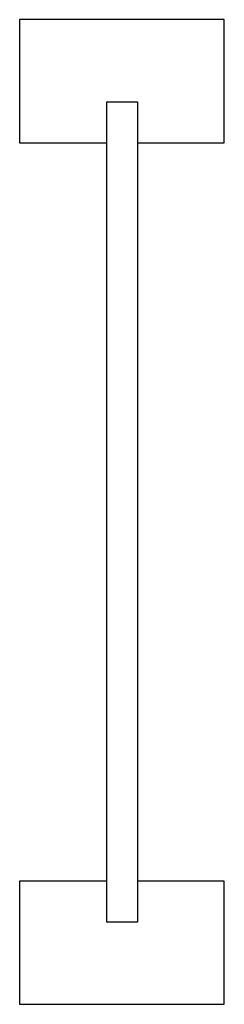
# Model space of a CAD drawing. Extents: x 309.8 to 312.3, y 408.4 to 420.4.
import ezdxf

# ---------------------------------------------------------------- set-up
doc = ezdxf.new("R2010")
doc.units = 0
doc.header["$LTSCALE"] = 24
doc.layers.add('WALL', color=9, linetype='CONTINUOUS')

msp = doc.modelspace()

# ---------------------------------------------------------------- linework, layer by layer
at = {"layer": 'WALL', "color": 0}
for p, q in [((309.787, 420.417), (309.787, 418.917)), ((312.287, 420.417), (309.787, 420.417)), ((312.287, 418.917), (312.287, 420.417)), ((310.85, 419.417), (311.225, 419.417)), ((310.85, 419.417), (310.85, 409.417)), ((311.225, 419.417), (311.225, 409.417)), ((309.787, 418.917), (310.85, 418.917)), ((311.225, 418.917), (312.287, 418.917)), ((311.225, 409.417), (310.85, 409.417))]:
    msp.add_line(p, q, dxfattribs=at)
msp.add_lwpolyline([(310.85, 409.917), (309.787, 409.917), (309.787, 408.417), (312.287, 408.417), (312.287, 409.917), (311.225, 409.917)], dxfattribs=at)

doc.saveas('drawing.dxf')
